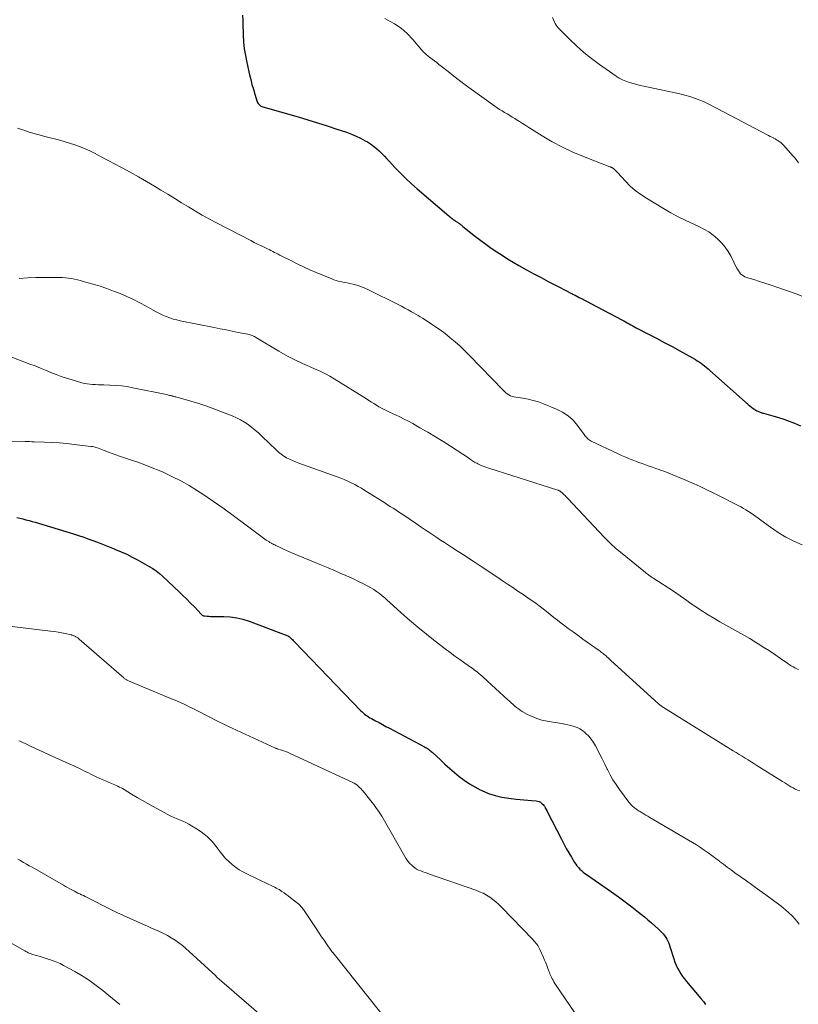
# Model space of a CAD drawing. Units: feet. Extents: x 1980000 to 1985000, y 520000 to 525002.
# Drawn here: x 1983026 to 1983189, y 521118 to 521325 of the extents above; entities that cross this region are included whole.
import ezdxf

# ---------------------------------------------------------------- set-up
doc = ezdxf.new("R2010")
doc.units = ezdxf.units.FT
doc.header["$LTSCALE"] = 100
doc.header["$MEASUREMENT"] = 0
doc.layers.add('CONTOUR INDEX', color=32, linetype='Continuous', lineweight=25)
doc.layers.add('CONTOUR INTERMEDIATE', color=40, linetype='Continuous', lineweight=15)

msp = doc.modelspace()

# ---------------------------------------------------------------- linework, layer by layer
at = {"layer": 'CONTOUR INDEX', "flags": 128}
for points, elevation in [([(1983072.57, 521325.69), (1983072.58, 521324.53), (1983072.61, 521323.36), (1983072.65, 521322.2), (1983072.67, 521321.57), (1983072.76, 521320.09), (1983072.92, 521318.63), (1983073.15, 521317.17), (1983073.44, 521315.73), (1983074.03, 521313.16), (1983074.28, 521312.13), (1983074.54, 521311.11), (1983074.83, 521310.1), (1983075.14, 521309.09), (1983075.66, 521307.48), (1983075.73, 521307.29), (1983075.83, 521307.12), (1983075.95, 521306.95), (1983076.09, 521306.8), (1983076.25, 521306.68), (1983076.42, 521306.56), (1983076.61, 521306.48), (1983076.8, 521306.41), (1983084.24, 521304.29), (1983086.3, 521303.68), (1983088.34, 521303.06), (1983090.38, 521302.41), (1983092.41, 521301.74), (1983094.44, 521301.05), (1983095.44, 521300.68), (1983096.42, 521300.27), (1983097.38, 521299.8), (1983098.32, 521299.29), (1983098.82, 521299.01), (1983099.47, 521298.59), (1983100.11, 521298.15), (1983100.71, 521297.65), (1983101.28, 521297.12), (1983101.83, 521296.57), (1983102.38, 521296.01), (1983102.92, 521295.45), (1983103.46, 521294.88), (1983104.61, 521293.64), (1983105.75, 521292.47), (1983106.9, 521291.33), (1983108.09, 521290.22), (1983109.31, 521289.14), (1983115.92, 521283.46), (1983116.1, 521283.32), (1983116.27, 521283.17), (1983116.45, 521283.03), (1983116.63, 521282.89), (1983116.88, 521282.7), (1983116.94, 521282.66), (1983117, 521282.62), (1983117.06, 521282.58), (1983117.12, 521282.54), (1983117.18, 521282.5), (1983117.24, 521282.47), (1983117.3, 521282.43), (1983117.36, 521282.39), (1983117.52, 521282.3), (1983117.66, 521282.21), (1983117.79, 521282.12), (1983117.92, 521282.03), (1983118.05, 521281.93), (1983118.16, 521281.84), (1983118.34, 521281.7), (1983118.53, 521281.56), (1983118.71, 521281.42), (1983118.89, 521281.27), (1983121.56, 521279.16), (1983122.65, 521278.32), (1983123.75, 521277.5), (1983124.87, 521276.7), (1983126.01, 521275.93), (1983127.16, 521275.18), (1983128.32, 521274.45), (1983129.5, 521273.74), (1983130.69, 521273.06), (1983132.32, 521272.15), (1983133.83, 521271.31), (1983135.34, 521270.49), (1983136.87, 521269.68), (1983138.4, 521268.88), (1983141.12, 521267.48), (1983141.29, 521267.39), (1983141.46, 521267.3), (1983141.64, 521267.21), (1983141.81, 521267.12), (1983141.98, 521267.04), (1983142.15, 521266.95), (1983142.33, 521266.86), (1983142.5, 521266.77), (1983143.38, 521266.32), (1983143.99, 521266.01), (1983144.6, 521265.7), (1983145.21, 521265.38), (1983145.82, 521265.06), (1983152.35, 521261.6), (1983152.73, 521261.4), (1983153.11, 521261.19), (1983153.49, 521260.98), (1983153.86, 521260.77), (1983154.24, 521260.56), (1983154.62, 521260.35), (1983155, 521260.15), (1983155.38, 521259.95), (1983157.95, 521258.62), (1983159.62, 521257.75), (1983161.27, 521256.87), (1983162.92, 521255.97), (1983164.56, 521255.07), (1983167.8, 521253.25), (1983168.21, 521253.01), (1983168.61, 521252.76), (1983169, 521252.49), (1983169.38, 521252.2), (1983169.75, 521251.9), (1983170.12, 521251.6), (1983170.48, 521251.29), (1983170.84, 521250.98), (1983178.9, 521243.78), (1983179.24, 521243.5), (1983179.59, 521243.23), (1983179.96, 521242.98), (1983180.33, 521242.74), (1983180.77, 521242.48), (1983180.94, 521242.39), (1983181.1, 521242.31), (1983181.27, 521242.24), (1983181.45, 521242.17), (1983181.63, 521242.12), (1983181.81, 521242.06), (1983181.99, 521242.01), (1983182.17, 521241.96), (1983184.11, 521241.41), (1983185.26, 521241.07), (1983186.39, 521240.7), (1983187.52, 521240.3), (1983188.64, 521239.87), (1983189.94, 521239.34)], 980), ([(1983025.04, 521220.02), (1983025.7, 521219.89), (1983026.35, 521219.75), (1983027, 521219.58), (1983027.65, 521219.4), (1983028.29, 521219.22), (1983028.93, 521219.03), (1983036.97, 521216.58), (1983038.06, 521216.23), (1983039.15, 521215.88), (1983040.22, 521215.5), (1983041.3, 521215.11), (1983042.36, 521214.71), (1983043.43, 521214.3), (1983044.49, 521213.88), (1983045.55, 521213.45), (1983045.82, 521213.34), (1983047.01, 521212.84), (1983048.18, 521212.3), (1983049.33, 521211.73), (1983050.46, 521211.12), (1983052.91, 521209.76), (1983053.66, 521209.31), (1983054.38, 521208.83), (1983055.06, 521208.29), (1983055.71, 521207.72), (1983059.2, 521204.43), (1983060.02, 521203.65), (1983060.84, 521202.85), (1983061.64, 521202.04), (1983062.43, 521201.22), (1983063.85, 521199.73), (1983063.93, 521199.65), (1983064.01, 521199.58), (1983064.09, 521199.52), (1983064.17, 521199.46), (1983064.26, 521199.41), (1983064.36, 521199.37), (1983064.46, 521199.35), (1983064.56, 521199.33), (1983065.09, 521199.29), (1983065.46, 521199.26), (1983065.83, 521199.24), (1983066.2, 521199.22), (1983066.57, 521199.22), (1983068.6, 521199.21), (1983069.96, 521199.13), (1983071.32, 521198.96), (1983072.64, 521198.64), (1983073.95, 521198.22), (1983082.05, 521195.14), (1983082.13, 521195.11), (1983082.21, 521195.07), (1983082.29, 521195.02), (1983082.37, 521194.97), (1983082.44, 521194.92), (1983082.51, 521194.86), (1983082.58, 521194.8), (1983082.65, 521194.74), (1983082.87, 521194.52), (1983083.05, 521194.35), (1983083.23, 521194.17), (1983083.4, 521193.99), (1983083.57, 521193.81), (1983097.44, 521179.41), (1983097.69, 521179.17), (1983097.94, 521178.93), (1983098.21, 521178.71), (1983098.49, 521178.5), (1983098.77, 521178.3), (1983099.06, 521178.1), (1983099.36, 521177.92), (1983099.67, 521177.75), (1983100.52, 521177.28), (1983101.26, 521176.89), (1983101.99, 521176.49), (1983102.73, 521176.1), (1983103.47, 521175.7), (1983110.82, 521171.82), (1983111.04, 521171.69), (1983111.26, 521171.57), (1983111.47, 521171.43), (1983111.67, 521171.29), (1983111.87, 521171.13), (1983112.07, 521170.98), (1983112.26, 521170.82), (1983112.45, 521170.65), (1983114.16, 521169.06), (1983115.14, 521168.16), (1983116.13, 521167.28), (1983117.13, 521166.42), (1983118.14, 521165.57), (1983119.19, 521164.77), (1983120.27, 521164.03), (1983121.41, 521163.36), (1983122.57, 521162.74), (1983122.89, 521162.59), (1983124.26, 521162.02), (1983125.66, 521161.54), (1983127.11, 521161.21), (1983128.58, 521160.98), (1983130.14, 521160.82), (1983130.95, 521160.74), (1983131.75, 521160.66), (1983132.56, 521160.59), (1983133.36, 521160.52), (1983134.32, 521160.44), (1983134.63, 521160.38), (1983134.93, 521160.29), (1983135.21, 521160.14), (1983135.47, 521159.96), (1983135.58, 521159.85), (1983135.76, 521159.68), (1983135.93, 521159.5), (1983136.07, 521159.3), (1983136.2, 521159.08), (1983136.31, 521158.86), (1983136.43, 521158.64), (1983136.54, 521158.42), (1983136.66, 521158.19), (1983139.63, 521152.36), (1983140.13, 521151.4), (1983140.64, 521150.45), (1983141.18, 521149.51), (1983141.73, 521148.57), (1983142.38, 521147.5), (1983142.63, 521147.12), (1983142.9, 521146.75), (1983143.2, 521146.41), (1983143.52, 521146.08), (1983143.85, 521145.78), (1983144.2, 521145.48), (1983144.56, 521145.2), (1983144.93, 521144.93), (1983150.18, 521141.28), (1983151.62, 521140.25), (1983153.05, 521139.21), (1983154.45, 521138.14), (1983155.84, 521137.05), (1983157.1, 521136.04), (1983157.84, 521135.43), (1983158.57, 521134.8), (1983159.29, 521134.16), (1983159.99, 521133.5), (1983160.71, 521132.8), (1983161.02, 521132.47), (1983161.32, 521132.11), (1983161.57, 521131.73), (1983161.81, 521131.34), (1983162.01, 521130.92), (1983162.2, 521130.5), (1983162.36, 521130.06), (1983162.51, 521129.62), (1983163.27, 521127.19), (1983163.5, 521126.55), (1983163.75, 521125.91), (1983164.05, 521125.29), (1983164.37, 521124.69), (1983164.73, 521124.1), (1983165.11, 521123.53), (1983165.52, 521122.98), (1983165.95, 521122.45), (1983168.99, 521118.86), (1983169.49, 521118.23), (1983169.97, 521117.59)], 1000)]:
    msp.add_lwpolyline(points, dxfattribs=dict(at, elevation=elevation))
at = {"layer": 'CONTOUR INTERMEDIATE', "flags": 128}
for points, elevation in [([(1983102.52, 521324.95), (1983103.01, 521324.72), (1983104.51, 521323.88), (1983105.92, 521322.93), (1983107.2, 521321.8), (1983108.39, 521320.56), (1983110.28, 521318.33), (1983110.46, 521318.12), (1983110.65, 521317.92), (1983110.85, 521317.73), (1983111.05, 521317.54), (1983111.25, 521317.36), (1983111.46, 521317.18), (1983111.68, 521317.01), (1983111.9, 521316.84), (1983112.43, 521316.45), (1983112.91, 521316.08), (1983113.39, 521315.71), (1983113.87, 521315.34), (1983114.34, 521314.97), (1983115.78, 521313.82), (1983116.98, 521312.88), (1983118.18, 521311.95), (1983119.4, 521311.04), (1983120.63, 521310.14), (1983125.6, 521306.57), (1983126.11, 521306.21), (1983126.63, 521305.87), (1983127.15, 521305.54), (1983127.68, 521305.22), (1983128.22, 521304.9), (1983128.75, 521304.58), (1983129.28, 521304.25), (1983129.81, 521303.92), (1983130.1, 521303.73), (1983130.78, 521303.3), (1983131.45, 521302.88), (1983132.13, 521302.45), (1983132.8, 521302.03), (1983135.6, 521300.28), (1983137.7, 521299.05), (1983139.84, 521297.9), (1983142.05, 521296.87), (1983144.3, 521295.93), (1983149.78, 521293.81), (1983149.85, 521293.78), (1983149.92, 521293.75), (1983150, 521293.73), (1983150.07, 521293.7), (1983150.14, 521293.67), (1983150.21, 521293.64), (1983150.28, 521293.61), (1983150.35, 521293.57), (1983150.45, 521293.52), (1983150.56, 521293.45), (1983150.66, 521293.37), (1983150.76, 521293.28), (1983150.86, 521293.19), (1983150.92, 521293.13), (1983151.04, 521293), (1983151.16, 521292.88), (1983151.28, 521292.75), (1983151.4, 521292.62), (1983153.1, 521290.76), (1983154.11, 521289.75), (1983155.17, 521288.81), (1983156.31, 521287.96), (1983157.51, 521287.17), (1983161.09, 521285.03), (1983162.65, 521284.14), (1983164.22, 521283.28), (1983165.82, 521282.48), (1983167.45, 521281.72), (1983168.55, 521281.22), (1983169.6, 521280.69), (1983170.62, 521280.09), (1983171.58, 521279.4), (1983172.49, 521278.65), (1983173.33, 521277.81), (1983174.09, 521276.92), (1983174.74, 521275.95), (1983175.33, 521274.92), (1983176.49, 521272.56), (1983176.67, 521272.23), (1983176.87, 521271.91), (1983177.1, 521271.61), (1983177.33, 521271.31), (1983177.6, 521271.05), (1983177.9, 521270.83), (1983178.22, 521270.66), (1983178.57, 521270.52), (1983180.14, 521270.06), (1983181.28, 521269.7), (1983182.42, 521269.34), (1983183.56, 521268.96), (1983184.7, 521268.58), (1983189.42, 521266.92), (1983190.19, 521266.61)], 976), ([(1983137.74, 521325.19), (1983138.17, 521324.23), (1983138.33, 521323.9), (1983138.52, 521323.6), (1983138.73, 521323.31), (1983138.97, 521323.04), (1983141.35, 521320.62), (1983142.83, 521319.2), (1983144.36, 521317.83), (1983145.97, 521316.55), (1983147.62, 521315.32), (1983151.12, 521312.86), (1983151.79, 521312.44), (1983152.47, 521312.07), (1983153.19, 521311.77), (1983153.94, 521311.51), (1983154.7, 521311.3), (1983155.46, 521311.09), (1983156.23, 521310.91), (1983157, 521310.74), (1983164.52, 521309.15), (1983165.57, 521308.89), (1983166.61, 521308.6), (1983167.63, 521308.25), (1983168.64, 521307.87), (1983169.63, 521307.44), (1983170.61, 521306.99), (1983171.58, 521306.51), (1983172.54, 521306.02), (1983182.89, 521300.55), (1983183.22, 521300.38), (1983183.55, 521300.2), (1983183.88, 521300.03), (1983184.21, 521299.86), (1983184.25, 521299.84), (1983184.56, 521299.67), (1983184.86, 521299.5), (1983185.15, 521299.31), (1983185.44, 521299.12), (1983185.56, 521299.04), (1983185.78, 521298.87), (1983185.99, 521298.7), (1983186.18, 521298.51), (1983186.37, 521298.31), (1983188.41, 521296.06), (1983188.8, 521295.6), (1983189.17, 521295.13), (1983189.51, 521294.64)], 972), ([(1983025.21, 521301.94), (1983026.34, 521301.54), (1983027.48, 521301.18), (1983028.63, 521300.83), (1983029.78, 521300.5), (1983030.94, 521300.18), (1983032.1, 521299.88), (1983033.27, 521299.58), (1983033.86, 521299.44), (1983035.01, 521299.13), (1983036.15, 521298.79), (1983037.28, 521298.4), (1983038.39, 521297.98), (1983038.96, 521297.76), (1983039.78, 521297.42), (1983040.59, 521297.05), (1983041.39, 521296.66), (1983042.18, 521296.25), (1983042.96, 521295.83), (1983043.75, 521295.41), (1983044.54, 521294.99), (1983045.33, 521294.57), (1983047.21, 521293.58), (1983048.93, 521292.65), (1983050.65, 521291.7), (1983052.34, 521290.72), (1983054.02, 521289.72), (1983055.38, 521288.9), (1983056.83, 521288.02), (1983058.28, 521287.14), (1983059.73, 521286.25), (1983061.17, 521285.36), (1983062.63, 521284.48), (1983064.09, 521283.63), (1983065.58, 521282.81), (1983067.08, 521282.01), (1983074.33, 521278.26), (1983075.02, 521277.9), (1983075.72, 521277.55), (1983076.42, 521277.21), (1983077.12, 521276.86), (1983077.77, 521276.55), (1983078.15, 521276.37), (1983078.53, 521276.18), (1983078.9, 521275.99), (1983079.28, 521275.8), (1983079.66, 521275.61), (1983080.03, 521275.42), (1983080.41, 521275.23), (1983080.79, 521275.03), (1983082.68, 521274.06), (1983084.01, 521273.4), (1983085.35, 521272.76), (1983086.7, 521272.15), (1983088.06, 521271.56), (1983091.31, 521270.2), (1983091.76, 521270.03), (1983092.22, 521269.88), (1983092.68, 521269.76), (1983093.15, 521269.65), (1983093.63, 521269.56), (1983094.1, 521269.47), (1983094.57, 521269.37), (1983095.04, 521269.27), (1983095.79, 521269.09), (1983096.63, 521268.87), (1983097.45, 521268.61), (1983098.25, 521268.29), (1983099.04, 521267.94), (1983105.28, 521264.83), (1983105.99, 521264.46), (1983106.7, 521264.09), (1983107.4, 521263.71), (1983108.09, 521263.32), (1983108.52, 521263.07), (1983109, 521262.79), (1983109.47, 521262.51), (1983109.95, 521262.23), (1983110.42, 521261.94), (1983111.81, 521261.06), (1983112.96, 521260.31), (1983114.09, 521259.53), (1983115.18, 521258.71), (1983116.26, 521257.85), (1983117.31, 521256.96), (1983118.33, 521256.04), (1983119.32, 521255.09), (1983120.29, 521254.12), (1983127.36, 521246.79), (1983127.64, 521246.52), (1983127.93, 521246.27), (1983128.24, 521246.04), (1983128.57, 521245.83), (1983128.91, 521245.66), (1983129.26, 521245.51), (1983129.63, 521245.4), (1983130.01, 521245.33), (1983131.5, 521245.11), (1983132.62, 521244.91), (1983133.72, 521244.66), (1983134.8, 521244.33), (1983135.87, 521243.94), (1983138.62, 521242.83), (1983139.88, 521242.19), (1983141.05, 521241.42), (1983142.07, 521240.48), (1983143, 521239.41), (1983144.4, 521237.5), (1983144.55, 521237.3), (1983144.72, 521237.09), (1983144.9, 521236.9), (1983145.08, 521236.71), (1983145.27, 521236.54), (1983145.47, 521236.38), (1983145.69, 521236.24), (1983145.92, 521236.12), (1983151.54, 521233.43), (1983152.26, 521233.1), (1983152.98, 521232.78), (1983153.72, 521232.47), (1983154.45, 521232.18), (1983154.54, 521232.14), (1983155.24, 521231.88), (1983155.94, 521231.61), (1983156.65, 521231.36), (1983157.35, 521231.11), (1983158.06, 521230.86), (1983158.77, 521230.62), (1983159.48, 521230.37), (1983160.19, 521230.12), (1983160.5, 521230.01), (1983161.36, 521229.7), (1983162.21, 521229.38), (1983163.06, 521229.04), (1983163.91, 521228.69), (1983165.46, 521228.04), (1983167.07, 521227.34), (1983168.67, 521226.62), (1983170.25, 521225.86), (1983171.82, 521225.08), (1983177.35, 521222.25), (1983177.9, 521221.95), (1983178.45, 521221.64), (1983178.98, 521221.31), (1983179.51, 521220.96), (1983180.03, 521220.61), (1983180.54, 521220.24), (1983181.05, 521219.88), (1983181.56, 521219.51), (1983183.63, 521217.98), (1983185.21, 521216.91), (1983186.84, 521215.93), (1983188.53, 521215.07), (1983190.28, 521214.3)], 984), ([(1983025.56, 521270.28), (1983027.31, 521270.43), (1983029.07, 521270.51), (1983030.84, 521270.54), (1983034.05, 521270.53), (1983034.69, 521270.51), (1983035.32, 521270.47), (1983035.95, 521270.39), (1983036.58, 521270.29), (1983037.21, 521270.16), (1983037.83, 521270.02), (1983038.45, 521269.86), (1983039.06, 521269.69), (1983041.14, 521269.1), (1983042.58, 521268.67), (1983044.02, 521268.19), (1983045.43, 521267.67), (1983046.84, 521267.12), (1983048.22, 521266.52), (1983049.59, 521265.88), (1983050.93, 521265.2), (1983052.26, 521264.47), (1983053.73, 521263.63), (1983054.41, 521263.27), (1983055.1, 521262.92), (1983055.8, 521262.59), (1983056.51, 521262.29), (1983057.23, 521262.02), (1983057.96, 521261.78), (1983058.7, 521261.58), (1983059.45, 521261.41), (1983066.55, 521259.99), (1983067.82, 521259.74), (1983069.09, 521259.48), (1983070.36, 521259.23), (1983071.62, 521258.98), (1983073.68, 521258.57), (1983073.92, 521258.51), (1983074.15, 521258.45), (1983074.38, 521258.37), (1983074.61, 521258.29), (1983074.83, 521258.19), (1983075.05, 521258.09), (1983075.27, 521257.97), (1983075.48, 521257.85), (1983080.21, 521255.01), (1983081.17, 521254.46), (1983082.13, 521253.92), (1983083.12, 521253.42), (1983084.11, 521252.93), (1983084.19, 521252.89), (1983085.15, 521252.45), (1983086.12, 521252.01), (1983087.09, 521251.59), (1983088.07, 521251.17), (1983089.03, 521250.74), (1983089.98, 521250.28), (1983090.91, 521249.77), (1983091.82, 521249.23), (1983098.62, 521244.97), (1983099.14, 521244.64), (1983099.67, 521244.31), (1983100.2, 521243.98), (1983100.72, 521243.66), (1983101.25, 521243.33), (1983101.52, 521243.17), (1983101.79, 521243.02), (1983102.06, 521242.88), (1983102.34, 521242.74), (1983102.63, 521242.6), (1983102.91, 521242.47), (1983103.19, 521242.34), (1983103.48, 521242.21), (1983104.75, 521241.62), (1983105.67, 521241.19), (1983106.58, 521240.74), (1983107.48, 521240.27), (1983108.37, 521239.78), (1983109.88, 521238.93), (1983111.52, 521237.98), (1983113.14, 521237.02), (1983114.74, 521236.03), (1983116.32, 521235.01), (1983120.29, 521232.42), (1983120.51, 521232.27), (1983120.72, 521232.13), (1983120.94, 521231.99), (1983121.16, 521231.84), (1983121.38, 521231.7), (1983121.6, 521231.56), (1983121.83, 521231.44), (1983122.06, 521231.33), (1983122.49, 521231.13), (1983122.94, 521230.93), (1983123.4, 521230.74), (1983123.86, 521230.57), (1983124.33, 521230.41), (1983138.88, 521225.8), (1983138.9, 521225.8), (1983138.92, 521225.79), (1983138.94, 521225.78), (1983138.96, 521225.77), (1983139.04, 521225.74), (1983139.06, 521225.73), (1983139.08, 521225.72), (1983139.1, 521225.71), (1983139.12, 521225.7), (1983139.22, 521225.64), (1983139.29, 521225.6), (1983139.36, 521225.55), (1983139.42, 521225.51), (1983139.49, 521225.46), (1983139.59, 521225.39), (1983139.7, 521225.31), (1983139.81, 521225.22), (1983139.91, 521225.12), (1983140.01, 521225.03), (1983140.2, 521224.83), (1983140.4, 521224.63), (1983140.59, 521224.43), (1983140.79, 521224.23), (1983140.98, 521224.03), (1983148.64, 521215.88), (1983149.05, 521215.46), (1983149.46, 521215.05), (1983149.87, 521214.65), (1983150.3, 521214.25), (1983150.73, 521213.86), (1983151.17, 521213.48), (1983151.61, 521213.1), (1983152.06, 521212.73), (1983157.31, 521208.46), (1983157.42, 521208.37), (1983157.53, 521208.28), (1983157.64, 521208.2), (1983157.75, 521208.11), (1983157.86, 521208.03), (1983157.97, 521207.95), (1983158.08, 521207.87), (1983158.19, 521207.79), (1983158.34, 521207.69), (1983158.52, 521207.56), (1983158.71, 521207.44), (1983158.9, 521207.31), (1983159.09, 521207.19), (1983163.21, 521204.51), (1983163.91, 521204.04), (1983164.6, 521203.57), (1983165.29, 521203.09), (1983165.98, 521202.6), (1983166.66, 521202.11), (1983167.35, 521201.63), (1983168.05, 521201.16), (1983168.76, 521200.7), (1983170.49, 521199.6), (1983171.72, 521198.84), (1983172.96, 521198.1), (1983174.22, 521197.39), (1983175.48, 521196.69), (1983176.75, 521196), (1983178.01, 521195.29), (1983179.26, 521194.56), (1983180.49, 521193.81), (1983181.03, 521193.48), (1983182.21, 521192.73), (1983183.38, 521191.97), (1983184.54, 521191.2), (1983185.69, 521190.41), (1983187.27, 521189.31), (1983187.63, 521189.07), (1983187.99, 521188.84), (1983188.36, 521188.63), (1983188.74, 521188.43), (1983189.12, 521188.23), (1983189.5, 521188.04)], 988), ([(1983023.1, 521254.12), (1983027.84, 521252.32), (1983028.94, 521251.9), (1983030.04, 521251.46), (1983031.14, 521251.01), (1983032.23, 521250.55), (1983033.33, 521250.11), (1983034.43, 521249.69), (1983035.55, 521249.32), (1983036.68, 521248.97), (1983038.74, 521248.39), (1983039.3, 521248.25), (1983039.87, 521248.14), (1983040.45, 521248.06), (1983041.02, 521248.01), (1983041.61, 521247.98), (1983042.19, 521247.95), (1983042.77, 521247.93), (1983043.35, 521247.92), (1983044.65, 521247.89), (1983045.87, 521247.83), (1983047.09, 521247.73), (1983048.3, 521247.56), (1983049.51, 521247.34), (1983056.56, 521245.88), (1983056.78, 521245.83), (1983057, 521245.78), (1983057.22, 521245.73), (1983057.43, 521245.67), (1983057.66, 521245.61), (1983057.76, 521245.58), (1983057.87, 521245.55), (1983057.97, 521245.53), (1983058.08, 521245.5), (1983058.18, 521245.47), (1983058.29, 521245.45), (1983058.4, 521245.42), (1983058.5, 521245.39), (1983061.68, 521244.48), (1983063.37, 521243.98), (1983065.04, 521243.44), (1983066.7, 521242.85), (1983068.35, 521242.22), (1983070.39, 521241.41), (1983071.27, 521241.02), (1983072.12, 521240.59), (1983072.94, 521240.1), (1983073.73, 521239.57), (1983074.5, 521238.99), (1983075.24, 521238.39), (1983075.96, 521237.75), (1983076.66, 521237.1), (1983079.6, 521234.24), (1983080.12, 521233.78), (1983080.66, 521233.35), (1983081.23, 521232.97), (1983081.82, 521232.61), (1983082.44, 521232.3), (1983083.07, 521232), (1983083.71, 521231.73), (1983084.36, 521231.49), (1983092.44, 521228.62), (1983093.2, 521228.34), (1983093.95, 521228.03), (1983094.7, 521227.7), (1983095.43, 521227.35), (1983096.16, 521226.98), (1983096.87, 521226.59), (1983097.58, 521226.18), (1983098.27, 521225.75), (1983101.92, 521223.45), (1983102.5, 521223.09), (1983103.07, 521222.72), (1983103.64, 521222.36), (1983104.21, 521221.99), (1983104.77, 521221.63), (1983105.34, 521221.26), (1983105.9, 521220.88), (1983106.47, 521220.5), (1983109.33, 521218.57), (1983110.14, 521218.02), (1983110.95, 521217.47), (1983111.77, 521216.92), (1983112.59, 521216.37), (1983113.4, 521215.83), (1983114.22, 521215.29), (1983115.04, 521214.75), (1983115.87, 521214.21), (1983116.74, 521213.65), (1983117.94, 521212.87), (1983119.14, 521212.1), (1983120.33, 521211.32), (1983121.52, 521210.54), (1983122.72, 521209.75), (1983123.91, 521208.97), (1983125.09, 521208.18), (1983126.28, 521207.39), (1983127.23, 521206.75), (1983128.31, 521206.03), (1983129.39, 521205.3), (1983130.47, 521204.57), (1983131.55, 521203.85), (1983133.07, 521202.82), (1983133.38, 521202.6), (1983133.7, 521202.38), (1983134.01, 521202.16), (1983134.31, 521201.93), (1983134.62, 521201.71), (1983134.92, 521201.48), (1983135.22, 521201.24), (1983135.52, 521201.01), (1983136.47, 521200.25), (1983137.25, 521199.64), (1983138.03, 521199.03), (1983138.82, 521198.43), (1983139.6, 521197.83), (1983140.06, 521197.48), (1983141.08, 521196.72), (1983142.1, 521195.96), (1983143.13, 521195.21), (1983144.17, 521194.46), (1983147.54, 521192.05), (1983147.75, 521191.9), (1983147.97, 521191.74), (1983148.18, 521191.58), (1983148.39, 521191.42), (1983148.6, 521191.25), (1983148.81, 521191.08), (1983149.01, 521190.91), (1983149.21, 521190.74), (1983149.43, 521190.54), (1983149.63, 521190.36), (1983149.84, 521190.17), (1983150.04, 521189.99), (1983159.98, 521180.92), (1983160.11, 521180.81), (1983160.25, 521180.7), (1983160.38, 521180.59), (1983160.52, 521180.48), (1983160.65, 521180.38), (1983160.79, 521180.27), (1983160.94, 521180.18), (1983161.08, 521180.08), (1983175.75, 521170.97), (1983176.38, 521170.58), (1983177, 521170.19), (1983177.63, 521169.81), (1983178.26, 521169.43), (1983178.88, 521169.04), (1983179.51, 521168.66), (1983180.13, 521168.27), (1983180.76, 521167.88), (1983186.16, 521164.52), (1983186.6, 521164.25), (1983187.04, 521163.97), (1983187.48, 521163.69), (1983187.92, 521163.42), (1983188.37, 521163.16), (1983188.83, 521162.92), (1983189.31, 521162.71), (1983189.8, 521162.53)], 992), ([(1983012.94, 521235.95), (1983026.84, 521235.99), (1983027.3, 521235.99), (1983027.76, 521235.99), (1983028.22, 521235.98), (1983028.69, 521235.96), (1983030.9, 521235.88), (1983032.47, 521235.81), (1983034.04, 521235.71), (1983035.61, 521235.57), (1983037.17, 521235.4), (1983040.62, 521235), (1983040.99, 521234.94), (1983041.36, 521234.87), (1983041.71, 521234.78), (1983042.07, 521234.68), (1983042.42, 521234.55), (1983042.77, 521234.43), (1983043.12, 521234.29), (1983043.46, 521234.16), (1983044.34, 521233.8), (1983045.12, 521233.49), (1983045.9, 521233.19), (1983046.7, 521232.91), (1983047.5, 521232.64), (1983048.98, 521232.17), (1983050.51, 521231.65), (1983052.03, 521231.1), (1983053.54, 521230.51), (1983055.03, 521229.9), (1983055.84, 521229.55), (1983057.71, 521228.69), (1983059.54, 521227.76), (1983061.32, 521226.74), (1983063.07, 521225.65), (1983064.17, 521224.92), (1983066.43, 521223.4), (1983068.67, 521221.85), (1983070.88, 521220.26), (1983073.07, 521218.64), (1983077.27, 521215.48), (1983077.53, 521215.3), (1983077.78, 521215.12), (1983078.05, 521214.96), (1983078.32, 521214.8), (1983078.63, 521214.62), (1983078.75, 521214.56), (1983078.87, 521214.5), (1983078.98, 521214.44), (1983079.1, 521214.39), (1983079.22, 521214.34), (1983079.34, 521214.28), (1983079.46, 521214.23), (1983079.58, 521214.17), (1983080.58, 521213.68), (1983081.2, 521213.39), (1983081.82, 521213.1), (1983082.45, 521212.82), (1983083.08, 521212.55), (1983087.82, 521210.56), (1983089.18, 521209.99), (1983090.53, 521209.42), (1983091.88, 521208.86), (1983093.24, 521208.29), (1983093.82, 521208.04), (1983094.88, 521207.59), (1983095.92, 521207.11), (1983096.96, 521206.61), (1983097.98, 521206.08), (1983098.9, 521205.6), (1983099.54, 521205.24), (1983100.15, 521204.87), (1983100.75, 521204.46), (1983101.33, 521204.04), (1983101.9, 521203.59), (1983102.46, 521203.13), (1983103.01, 521202.66), (1983103.55, 521202.18), (1983105.92, 521200.02), (1983107.66, 521198.48), (1983109.43, 521196.96), (1983111.23, 521195.49), (1983113.05, 521194.05), (1983115.19, 521192.4), (1983116.2, 521191.64), (1983117.22, 521190.88), (1983118.25, 521190.14), (1983119.28, 521189.41), (1983120.72, 521188.41), (1983121.04, 521188.18), (1983121.36, 521187.95), (1983121.67, 521187.72), (1983121.98, 521187.48), (1983122.28, 521187.23), (1983122.58, 521186.98), (1983122.87, 521186.73), (1983123.16, 521186.47), (1983128.36, 521181.72), (1983128.72, 521181.39), (1983129.08, 521181.06), (1983129.45, 521180.72), (1983129.81, 521180.39), (1983130.18, 521180.08), (1983130.57, 521179.78), (1983130.97, 521179.51), (1983131.39, 521179.25), (1983132.48, 521178.64), (1983133.47, 521178.16), (1983134.49, 521177.74), (1983135.54, 521177.43), (1983136.62, 521177.2), (1983139.67, 521176.71), (1983140.33, 521176.59), (1983140.99, 521176.46), (1983141.64, 521176.29), (1983142.29, 521176.11), (1983142.91, 521175.88), (1983143.5, 521175.6), (1983144.05, 521175.24), (1983144.57, 521174.83), (1983144.79, 521174.62), (1983145.37, 521174.03), (1983145.9, 521173.41), (1983146.36, 521172.74), (1983146.78, 521172.04), (1983147.13, 521171.38), (1983147.67, 521170.32), (1983148.22, 521169.25), (1983148.74, 521168.18), (1983149.27, 521167.1), (1983149.3, 521167.04), (1983149.86, 521165.95), (1983150.46, 521164.88), (1983151.13, 521163.85), (1983151.83, 521162.84), (1983153.82, 521160.17), (1983154, 521159.94), (1983154.19, 521159.73), (1983154.38, 521159.52), (1983154.59, 521159.32), (1983154.68, 521159.24), (1983154.85, 521159.09), (1983155.03, 521158.95), (1983155.21, 521158.81), (1983155.4, 521158.68), (1983155.59, 521158.55), (1983155.79, 521158.42), (1983155.98, 521158.3), (1983156.18, 521158.18), (1983156.59, 521157.93), (1983157, 521157.69), (1983157.41, 521157.44), (1983157.81, 521157.2), (1983158.22, 521156.97), (1983166.36, 521152.21), (1983167.21, 521151.7), (1983168.05, 521151.18), (1983168.87, 521150.64), (1983169.69, 521150.08), (1983170.5, 521149.51), (1983171.3, 521148.93), (1983172.09, 521148.34), (1983172.88, 521147.74), (1983172.91, 521147.72), (1983173.71, 521147.11), (1983174.51, 521146.51), (1983175.33, 521145.92), (1983176.14, 521145.33), (1983177.21, 521144.57), (1983178.57, 521143.61), (1983179.92, 521142.64), (1983181.26, 521141.66), (1983182.6, 521140.68), (1983185.56, 521138.5), (1983186.22, 521137.99), (1983186.87, 521137.46), (1983187.49, 521136.9), (1983188.1, 521136.32), (1983188.25, 521136.17), (1983188.75, 521135.63), (1983189.22, 521135.07), (1983189.64, 521134.48)], 996), ([(1983021.12, 521197.48), (1983032.19, 521196.13), (1983032.97, 521196.03), (1983033.74, 521195.91), (1983034.51, 521195.77), (1983035.27, 521195.61), (1983036.54, 521195.33), (1983036.67, 521195.3), (1983036.8, 521195.26), (1983036.92, 521195.22), (1983037.05, 521195.18), (1983037.17, 521195.12), (1983037.29, 521195.07), (1983037.41, 521195.01), (1983037.52, 521194.95), (1983037.61, 521194.9), (1983037.77, 521194.8), (1983037.92, 521194.7), (1983038.06, 521194.59), (1983038.2, 521194.48), (1983047.57, 521186.31), (1983047.68, 521186.21), (1983047.8, 521186.12), (1983047.92, 521186.04), (1983048.04, 521185.96), (1983048.17, 521185.89), (1983048.3, 521185.82), (1983048.43, 521185.76), (1983048.57, 521185.7), (1983057.28, 521182.06), (1983058.38, 521181.59), (1983059.47, 521181.11), (1983060.55, 521180.61), (1983061.63, 521180.09), (1983061.85, 521179.98), (1983062.81, 521179.51), (1983063.76, 521179.03), (1983064.71, 521178.54), (1983065.65, 521178.05), (1983066.6, 521177.56), (1983067.55, 521177.08), (1983068.51, 521176.62), (1983069.48, 521176.16), (1983079.47, 521171.54), (1983079.51, 521171.52), (1983079.56, 521171.5), (1983079.61, 521171.48), (1983079.66, 521171.47), (1983079.72, 521171.45), (1983079.77, 521171.44), (1983079.82, 521171.42), (1983079.87, 521171.41), (1983080.72, 521171.13), (1983081.19, 521170.97), (1983081.66, 521170.8), (1983082.12, 521170.61), (1983082.58, 521170.41), (1983095.73, 521164.29), (1983096.05, 521164.13), (1983096.35, 521163.95), (1983096.64, 521163.74), (1983096.91, 521163.52), (1983097.17, 521163.27), (1983097.43, 521163.02), (1983097.67, 521162.76), (1983097.9, 521162.49), (1983099.52, 521160.47), (1983099.83, 521160.07), (1983100.14, 521159.68), (1983100.45, 521159.28), (1983100.75, 521158.87), (1983101.04, 521158.47), (1983101.32, 521158.05), (1983101.59, 521157.63), (1983101.85, 521157.19), (1983106.66, 521148.77), (1983106.99, 521148.25), (1983107.35, 521147.75), (1983107.76, 521147.29), (1983108.2, 521146.86), (1983108.39, 521146.68), (1983108.77, 521146.38), (1983109.16, 521146.11), (1983109.59, 521145.89), (1983110.03, 521145.7), (1983110.49, 521145.54), (1983110.94, 521145.37), (1983111.4, 521145.21), (1983111.86, 521145.05), (1983121.65, 521141.63), (1983122.41, 521141.33), (1983123.15, 521141), (1983123.87, 521140.6), (1983124.56, 521140.17), (1983125.22, 521139.69), (1983125.86, 521139.19), (1983126.47, 521138.64), (1983127.06, 521138.07), (1983133.64, 521131.26), (1983133.86, 521131.02), (1983134.07, 521130.78), (1983134.27, 521130.53), (1983134.46, 521130.27), (1983134.64, 521130), (1983134.8, 521129.73), (1983134.95, 521129.44), (1983135.09, 521129.15), (1983135.83, 521127.53), (1983136.08, 521126.96), (1983136.32, 521126.38), (1983136.55, 521125.8), (1983136.77, 521125.22), (1983136.99, 521124.63), (1983137.1, 521124.34), (1983137.22, 521124.05), (1983137.34, 521123.77), (1983137.46, 521123.49), (1983137.52, 521123.37), (1983137.69, 521123.03), (1983137.86, 521122.7), (1983138.06, 521122.38), (1983138.26, 521122.06), (1983142.61, 521115.62)], 1004), ([(1983025.53, 521173.07), (1983025.75, 521172.98), (1983029.15, 521171.4), (1983030.53, 521170.76), (1983031.91, 521170.13), (1983033.3, 521169.5), (1983034.69, 521168.87), (1983036.39, 521168.11), (1983036.92, 521167.87), (1983037.46, 521167.62), (1983037.99, 521167.36), (1983038.52, 521167.1), (1983039.05, 521166.83), (1983039.58, 521166.57), (1983040.12, 521166.31), (1983040.65, 521166.05), (1983041.76, 521165.53), (1983042.4, 521165.23), (1983043.05, 521164.93), (1983043.71, 521164.65), (1983044.36, 521164.37), (1983045.01, 521164.1), (1983045.35, 521163.96), (1983045.68, 521163.82), (1983046.01, 521163.67), (1983046.34, 521163.51), (1983046.67, 521163.35), (1983046.99, 521163.19), (1983047.31, 521163.01), (1983047.62, 521162.83), (1983049.23, 521161.85), (1983050.36, 521161.18), (1983051.49, 521160.52), (1983052.62, 521159.87), (1983053.77, 521159.24), (1983056.71, 521157.64), (1983057.34, 521157.31), (1983057.98, 521157), (1983058.64, 521156.71), (1983059.3, 521156.44), (1983059.96, 521156.17), (1983060.6, 521155.87), (1983061.23, 521155.55), (1983061.85, 521155.19), (1983063, 521154.5), (1983064.13, 521153.72), (1983065.19, 521152.87), (1983066.13, 521151.89), (1983067.01, 521150.84), (1983067.82, 521149.73), (1983068.39, 521149.01), (1983069, 521148.32), (1983069.65, 521147.67), (1983070.34, 521147.05), (1983071.06, 521146.49), (1983071.82, 521145.96), (1983072.61, 521145.5), (1983073.43, 521145.07), (1983078.11, 521142.87), (1983078.42, 521142.72), (1983078.72, 521142.57), (1983079.03, 521142.42), (1983079.33, 521142.27), (1983079.63, 521142.11), (1983079.93, 521141.94), (1983080.23, 521141.77), (1983080.51, 521141.59), (1983080.85, 521141.37), (1983081.29, 521141.07), (1983081.74, 521140.76), (1983082.17, 521140.44), (1983082.6, 521140.11), (1983084.38, 521138.69), (1983084.55, 521138.56), (1983084.7, 521138.41), (1983084.85, 521138.26), (1983084.99, 521138.1), (1983085.13, 521137.93), (1983085.26, 521137.76), (1983085.39, 521137.59), (1983085.51, 521137.41), (1983088.19, 521133.38), (1983088.69, 521132.63), (1983089.19, 521131.87), (1983089.7, 521131.13), (1983090.22, 521130.38), (1983091.16, 521129.01), (1983091.2, 521128.95), (1983091.25, 521128.89), (1983091.29, 521128.82), (1983091.34, 521128.76), (1983091.39, 521128.7), (1983091.43, 521128.64), (1983091.48, 521128.58), (1983091.53, 521128.52), (1983101.61, 521115.83)], 1008), ([(1983025.28, 521148.19), (1983025.82, 521147.89), (1983025.93, 521147.83), (1983026.51, 521147.49), (1983027.1, 521147.15), (1983027.69, 521146.81), (1983028.27, 521146.48), (1983034.86, 521142.7), (1983035.3, 521142.45), (1983035.75, 521142.2), (1983036.2, 521141.96), (1983036.65, 521141.71), (1983036.8, 521141.63), (1983037.18, 521141.44), (1983037.56, 521141.24), (1983037.94, 521141.06), (1983038.33, 521140.88), (1983038.71, 521140.69), (1983039.1, 521140.51), (1983039.48, 521140.33), (1983039.86, 521140.14), (1983040.55, 521139.8), (1983041.25, 521139.45), (1983041.94, 521139.1), (1983042.63, 521138.74), (1983043.31, 521138.37), (1983044, 521138.01), (1983044.69, 521137.66), (1983045.39, 521137.32), (1983046.09, 521136.99), (1983051.72, 521134.45), (1983052.57, 521134.07), (1983053.42, 521133.69), (1983054.27, 521133.32), (1983055.12, 521132.94), (1983055.95, 521132.54), (1983056.78, 521132.12), (1983057.57, 521131.65), (1983058.35, 521131.15), (1983058.39, 521131.13), (1983059.16, 521130.58), (1983059.91, 521130.01), (1983060.64, 521129.4), (1983061.35, 521128.77), (1983066.91, 521123.61), (1983067.07, 521123.46), (1983067.23, 521123.32), (1983067.39, 521123.17), (1983067.55, 521123.03), (1983067.71, 521122.89), (1983067.88, 521122.75), (1983068.04, 521122.61), (1983068.2, 521122.46), (1983076.49, 521115.28)], 1012), ([(1983015.13, 521135.46), (1983026.76, 521128.89), (1983026.94, 521128.79), (1983027.12, 521128.69), (1983027.3, 521128.6), (1983027.49, 521128.5), (1983027.67, 521128.42), (1983027.86, 521128.34), (1983028.06, 521128.27), (1983028.25, 521128.2), (1983029.12, 521127.94), (1983029.76, 521127.75), (1983030.39, 521127.56), (1983031.02, 521127.37), (1983031.66, 521127.18), (1983031.94, 521127.09), (1983032.71, 521126.83), (1983033.46, 521126.55), (1983034.19, 521126.21), (1983034.91, 521125.85), (1983037.27, 521124.55), (1983038.82, 521123.65), (1983040.33, 521122.69), (1983041.78, 521121.64), (1983043.2, 521120.54), (1983044.45, 521119.51), (1983045.21, 521118.88), (1983045.97, 521118.24), (1983046.73, 521117.61)], 1016)]:
    msp.add_lwpolyline(points, dxfattribs=dict(at, elevation=elevation))

doc.saveas('drawing.dxf')
